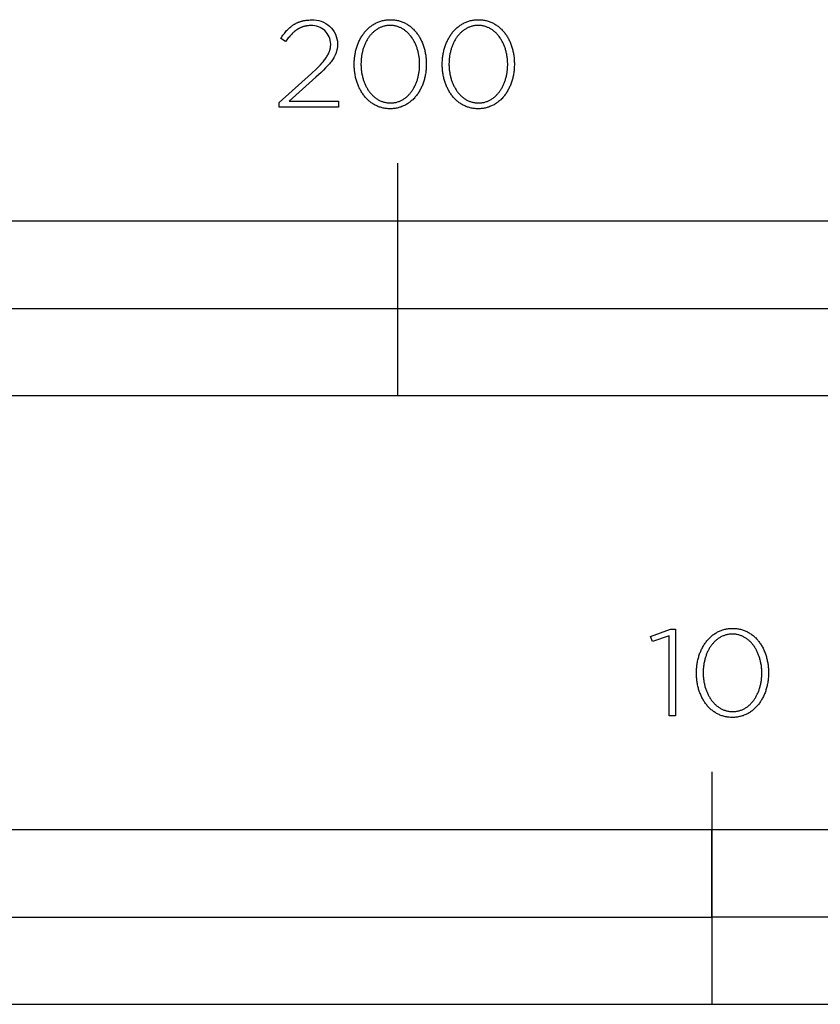
# Model space of a CAD drawing. Extents: x -133 to 1478, y -465 to 1033.
# Drawn here: x 135 to 273, y -105 to 65 of the extents above; entities that cross this region are included whole.
import ezdxf

# ---------------------------------------------------------------- set-up
doc = ezdxf.new("R2010")
doc.units = 0
doc.header["$LTSCALE"] = 192.5
doc.layers.add('FISHER_AND_PAYKEL', color=7, linetype='CONTINUOUS')

msp = doc.modelspace()

# ---------------------------------------------------------------- linework, layer by layer
at = {"layer": 'FISHER_AND_PAYKEL'}
for p, q in [((200, 0), (200, 40)), ((0, 15), (400, 15))]:
    msp.add_line(p, q, dxfattribs=at)
at = {"layer": 'FISHER_AND_PAYKEL', "color": 7}
msp.add_line((254, -64.68), (254, -104.69), dxfattribs=at)
at = {"layer": 'FISHER_AND_PAYKEL', "color": 250}
msp.add_lwpolyline([(179.59, 50.43), (185.17, 55.42), (186.02, 56.21), (186.39, 56.58), (186.72, 56.93), (187.02, 57.26), (187.16, 57.43), (187.3, 57.59), (187.42, 57.74), (187.54, 57.9), (187.64, 58.05), (187.75, 58.2), (187.84, 58.34), (187.93, 58.49), (188.01, 58.63), (188.08, 58.78), (188.11, 58.85), (188.15, 58.92), (188.18, 58.99), (188.21, 59.06), (188.24, 59.13), (188.26, 59.2), (188.29, 59.27), (188.31, 59.34), (188.33, 59.41), (188.35, 59.48), (188.37, 59.55), (188.39, 59.62), (188.4, 59.69), (188.42, 59.76), (188.43, 59.83), (188.44, 59.9), (188.45, 59.97), (188.46, 60.04), (188.47, 60.11), (188.47, 60.19), (188.48, 60.26), (188.48, 60.33), (188.48, 60.4), (188.48, 60.48, 0.425913), (185.1, 63.65), (184.93, 63.65), (184.75, 63.64), (184.58, 63.63), (184.5, 63.62), (184.42, 63.61), (184.34, 63.59), (184.26, 63.58), (184.18, 63.57), (184.1, 63.55), (184.02, 63.53), (183.94, 63.51), (183.87, 63.49), (183.79, 63.47), (183.71, 63.45), (183.64, 63.42), (183.57, 63.4), (183.49, 63.37), (183.42, 63.34), (183.35, 63.31), (183.28, 63.28), (183.21, 63.25), (183.14, 63.22), (183.07, 63.18), (183, 63.14), (182.93, 63.11), (182.86, 63.07), (182.8, 63.03), (182.67, 62.94), (182.53, 62.85), (182.41, 62.76), (182.28, 62.66), (182.15, 62.55), (182.03, 62.44), (181.91, 62.33), (181.78, 62.2), (181.66, 62.08), (181.54, 61.95), (181.43, 61.81), (181.31, 61.67), (181.19, 61.53), (180.96, 61.22), (180.72, 60.9), (179.89, 61.45), (180.14, 61.81), (180.26, 61.99), (180.39, 62.15), (180.51, 62.32), (180.64, 62.48), (180.77, 62.63), (180.9, 62.78), (181.04, 62.92), (181.17, 63.06), (181.31, 63.19), (181.45, 63.32), (181.6, 63.44), (181.75, 63.56), (181.82, 63.62), (181.9, 63.67), (181.98, 63.72), (182.05, 63.78), (182.13, 63.83), (182.21, 63.88), (182.29, 63.92), (182.38, 63.97), (182.46, 64.01), (182.54, 64.06), (182.63, 64.1), (182.72, 64.14), (182.8, 64.18), (182.89, 64.22), (182.98, 64.25), (183.07, 64.28), (183.17, 64.32), (183.26, 64.35), (183.36, 64.38), (183.45, 64.41), (183.55, 64.43), (183.65, 64.46), (183.75, 64.48), (183.86, 64.5), (183.96, 64.52), (184.07, 64.54), (184.28, 64.57), (184.5, 64.59), (184.73, 64.61), (184.97, 64.62), (185.21, 64.62, -0.425983), (189.66, 60.56), (189.66, 60.52), (189.66, 60.42), (189.66, 60.33), (189.65, 60.24), (189.65, 60.15), (189.64, 60.05), (189.63, 59.96), (189.62, 59.87), (189.61, 59.79), (189.59, 59.7), (189.58, 59.61), (189.56, 59.52), (189.54, 59.44), (189.52, 59.35), (189.5, 59.27), (189.47, 59.18), (189.44, 59.1), (189.42, 59.01), (189.39, 58.93), (189.35, 58.85), (189.32, 58.76), (189.29, 58.68), (189.25, 58.6), (189.21, 58.51), (189.17, 58.43), (189.13, 58.35), (189.08, 58.27), (188.99, 58.1), (188.88, 57.94), (188.77, 57.77), (188.66, 57.6), (188.53, 57.43), (188.4, 57.26), (188.26, 57.09), (188.11, 56.92), (187.95, 56.74), (187.61, 56.38), (187.24, 56), (186.83, 55.61), (185.92, 54.76), (181.34, 50.66), (189.81, 50.66), (189.81, 49.6), (179.59, 49.6)], format="xyb", close=True, dxfattribs=at)
for points in [[(192.53, 56.97), (192.53, 57.01), (192.53, 57.2), (192.53, 57.39), (192.54, 57.58), (192.55, 57.77), (192.57, 57.95), (192.59, 58.14), (192.61, 58.33), (192.64, 58.51), (192.67, 58.69), (192.7, 58.87), (192.73, 59.05), (192.77, 59.23), (192.82, 59.41), (192.86, 59.58), (192.91, 59.76), (192.96, 59.93), (193.02, 60.1), (193.08, 60.26), (193.14, 60.43), (193.2, 60.59), (193.27, 60.75), (193.34, 60.91), (193.41, 61.07), (193.49, 61.23), (193.57, 61.38), (193.65, 61.53), (193.74, 61.67), (193.83, 61.82), (193.92, 61.96), (194.01, 62.1), (194.11, 62.23), (194.21, 62.37), (194.31, 62.5), (194.42, 62.63), (194.53, 62.75), (194.64, 62.87), (194.75, 62.99), (194.87, 63.1), (194.99, 63.21), (195.11, 63.32), (195.23, 63.42), (195.36, 63.52), (195.49, 63.62), (195.62, 63.71), (195.75, 63.8), (195.89, 63.89), (196.03, 63.97), (196.17, 64.04), (196.31, 64.12), (196.46, 64.19), (196.61, 64.25), (196.76, 64.31), (196.91, 64.37), (197.07, 64.42), (197.23, 64.46), (197.39, 64.51), (197.55, 64.54), (197.72, 64.58), (197.88, 64.6), (198.05, 64.63), (198.22, 64.64), (198.4, 64.66), (198.57, 64.66), (198.75, 64.67), (198.93, 64.66), (199.1, 64.66), (199.27, 64.64), (199.45, 64.63), (199.61, 64.6), (199.78, 64.58), (199.94, 64.54), (200.11, 64.51), (200.27, 64.47), (200.42, 64.42), (200.58, 64.37), (200.73, 64.31), (200.88, 64.25), (201.03, 64.19), (201.17, 64.12), (201.32, 64.05), (201.46, 63.98), (201.6, 63.9), (201.73, 63.81), (201.87, 63.72), (202, 63.63), (202.13, 63.54), (202.25, 63.44), (202.37, 63.33), (202.49, 63.23), (202.61, 63.12), (202.73, 63.01), (202.84, 62.89), (202.95, 62.77), (203.06, 62.65), (203.16, 62.52), (203.26, 62.39), (203.36, 62.26), (203.46, 62.12), (203.55, 61.99), (203.64, 61.84), (203.73, 61.7), (203.81, 61.56), (203.89, 61.41), (203.97, 61.26), (204.05, 61.1), (204.12, 60.95), (204.19, 60.79), (204.26, 60.63), (204.32, 60.46), (204.38, 60.3), (204.44, 60.13), (204.49, 59.96), (204.54, 59.79), (204.59, 59.62), (204.64, 59.45), (204.68, 59.27), (204.72, 59.09), (204.75, 58.91), (204.78, 58.73), (204.81, 58.55), (204.84, 58.37), (204.86, 58.18), (204.88, 58), (204.9, 57.81), (204.91, 57.62), (204.92, 57.43), (204.92, 57.24), (204.92, 57.05), (204.92, 57.01), (204.92, 56.82), (204.92, 56.63), (204.91, 56.44), (204.89, 56.25), (204.88, 56.06), (204.86, 55.88), (204.84, 55.69), (204.81, 55.51), (204.78, 55.32), (204.75, 55.14), (204.71, 54.96), (204.67, 54.78), (204.63, 54.61), (204.59, 54.43), (204.54, 54.26), (204.49, 54.09), (204.43, 53.92), (204.37, 53.75), (204.31, 53.59), (204.25, 53.42), (204.18, 53.26), (204.11, 53.1), (204.04, 52.94), (203.96, 52.79), (203.88, 52.64), (203.8, 52.49), (203.71, 52.34), (203.62, 52.2), (203.53, 52.05), (203.44, 51.92), (203.34, 51.78), (203.24, 51.65), (203.14, 51.52), (203.03, 51.39), (202.92, 51.27), (202.81, 51.14), (202.7, 51.03), (202.58, 50.91), (202.47, 50.8), (202.34, 50.7), (202.22, 50.59), (202.09, 50.49), (201.96, 50.4), (201.83, 50.3), (201.7, 50.21), (201.56, 50.13), (201.42, 50.05), (201.28, 49.97), (201.14, 49.9), (200.99, 49.83), (200.84, 49.77), (200.69, 49.71), (200.54, 49.65), (200.38, 49.6), (200.22, 49.55), (200.06, 49.51), (199.9, 49.47), (199.74, 49.44), (199.57, 49.41), (199.4, 49.39), (199.23, 49.37), (199.06, 49.36), (198.88, 49.35), (198.7, 49.35), (198.53, 49.35), (198.35, 49.36), (198.18, 49.37), (198.01, 49.39), (197.84, 49.41), (197.67, 49.44), (197.51, 49.47), (197.35, 49.51), (197.19, 49.55), (197.03, 49.6), (196.87, 49.65), (196.72, 49.7), (196.57, 49.76), (196.42, 49.83), (196.28, 49.89), (196.13, 49.97), (195.99, 50.04), (195.85, 50.12), (195.72, 50.21), (195.59, 50.29), (195.45, 50.39), (195.33, 50.48), (195.2, 50.58), (195.08, 50.68), (194.96, 50.79), (194.84, 50.9), (194.72, 51.01), (194.61, 51.13), (194.5, 51.25), (194.39, 51.37), (194.29, 51.5), (194.19, 51.63), (194.09, 51.76), (193.99, 51.89), (193.9, 52.03), (193.81, 52.17), (193.72, 52.32), (193.64, 52.46), (193.56, 52.61), (193.48, 52.76), (193.4, 52.92), (193.33, 53.07), (193.26, 53.23), (193.19, 53.39), (193.13, 53.55), (193.07, 53.72), (193.01, 53.88), (192.96, 54.05), (192.91, 54.22), (192.86, 54.4), (192.81, 54.57), (192.77, 54.75), (192.73, 54.92), (192.7, 55.1), (192.66, 55.28), (192.64, 55.47), (192.61, 55.65), (192.59, 55.83), (192.57, 56.02), (192.55, 56.21), (192.54, 56.4), (192.53, 56.58), (192.53, 56.77)], [(207.66, 56.97), (207.66, 57.01), (207.67, 57.2), (207.67, 57.39), (207.68, 57.58), (207.69, 57.77), (207.71, 57.95), (207.73, 58.14), (207.75, 58.33), (207.78, 58.51), (207.8, 58.69), (207.84, 58.87), (207.87, 59.05), (207.91, 59.23), (207.95, 59.41), (208, 59.58), (208.05, 59.76), (208.1, 59.93), (208.16, 60.1), (208.21, 60.26), (208.28, 60.43), (208.34, 60.59), (208.41, 60.75), (208.48, 60.91), (208.55, 61.07), (208.63, 61.23), (208.71, 61.38), (208.79, 61.53), (208.88, 61.67), (208.97, 61.82), (209.06, 61.96), (209.15, 62.1), (209.25, 62.23), (209.35, 62.37), (209.45, 62.5), (209.56, 62.63), (209.66, 62.75), (209.78, 62.87), (209.89, 62.99), (210, 63.1), (210.12, 63.21), (210.25, 63.32), (210.37, 63.42), (210.5, 63.52), (210.63, 63.62), (210.76, 63.71), (210.89, 63.8), (211.03, 63.89), (211.17, 63.97), (211.31, 64.04), (211.45, 64.12), (211.6, 64.19), (211.75, 64.25), (211.9, 64.31), (212.05, 64.37), (212.21, 64.42), (212.37, 64.46), (212.53, 64.51), (212.69, 64.54), (212.85, 64.58), (213.02, 64.6), (213.19, 64.63), (213.36, 64.64), (213.53, 64.66), (213.71, 64.66), (213.89, 64.67), (214.06, 64.66), (214.24, 64.66), (214.41, 64.64), (214.58, 64.63), (214.75, 64.6), (214.92, 64.58), (215.08, 64.54), (215.24, 64.51), (215.4, 64.47), (215.56, 64.42), (215.72, 64.37), (215.87, 64.31), (216.02, 64.25), (216.17, 64.19), (216.31, 64.12), (216.46, 64.05), (216.6, 63.98), (216.73, 63.9), (216.87, 63.81), (217, 63.72), (217.13, 63.63), (217.26, 63.54), (217.39, 63.44), (217.51, 63.33), (217.63, 63.23), (217.75, 63.12), (217.86, 63.01), (217.98, 62.89), (218.09, 62.77), (218.19, 62.65), (218.3, 62.52), (218.4, 62.39), (218.5, 62.26), (218.59, 62.12), (218.69, 61.99), (218.78, 61.84), (218.87, 61.7), (218.95, 61.56), (219.03, 61.41), (219.11, 61.26), (219.19, 61.1), (219.26, 60.95), (219.33, 60.79), (219.39, 60.63), (219.46, 60.46), (219.52, 60.3), (219.58, 60.13), (219.63, 59.96), (219.68, 59.79), (219.73, 59.62), (219.78, 59.45), (219.82, 59.27), (219.86, 59.09), (219.89, 58.91), (219.92, 58.73), (219.95, 58.55), (219.98, 58.37), (220, 58.18), (220.02, 58), (220.03, 57.81), (220.05, 57.62), (220.05, 57.43), (220.06, 57.24), (220.06, 57.05), (220.06, 57.01), (220.06, 56.82), (220.05, 56.63), (220.04, 56.44), (220.03, 56.25), (220.02, 56.06), (220, 55.88), (219.98, 55.69), (219.95, 55.51), (219.92, 55.32), (219.89, 55.14), (219.85, 54.96), (219.81, 54.78), (219.77, 54.61), (219.72, 54.43), (219.68, 54.26), (219.62, 54.09), (219.57, 53.92), (219.51, 53.75), (219.45, 53.59), (219.38, 53.42), (219.32, 53.26), (219.25, 53.1), (219.17, 52.94), (219.1, 52.79), (219.02, 52.64), (218.93, 52.49), (218.85, 52.34), (218.76, 52.2), (218.67, 52.05), (218.58, 51.92), (218.48, 51.78), (218.38, 51.65), (218.28, 51.52), (218.17, 51.39), (218.06, 51.27), (217.95, 51.14), (217.84, 51.03), (217.72, 50.91), (217.6, 50.8), (217.48, 50.7), (217.36, 50.59), (217.23, 50.49), (217.1, 50.4), (216.97, 50.3), (216.84, 50.21), (216.7, 50.13), (216.56, 50.05), (216.42, 49.97), (216.27, 49.9), (216.13, 49.83), (215.98, 49.77), (215.83, 49.71), (215.68, 49.65), (215.52, 49.6), (215.36, 49.55), (215.2, 49.51), (215.04, 49.47), (214.87, 49.44), (214.71, 49.41), (214.54, 49.39), (214.37, 49.37), (214.19, 49.36), (214.02, 49.35), (213.84, 49.35), (213.66, 49.35), (213.49, 49.36), (213.32, 49.37), (213.15, 49.39), (212.98, 49.41), (212.81, 49.44), (212.65, 49.47), (212.48, 49.51), (212.32, 49.55), (212.17, 49.6), (212.01, 49.65), (211.86, 49.7), (211.71, 49.76), (211.56, 49.83), (211.41, 49.89), (211.27, 49.97), (211.13, 50.04), (210.99, 50.12), (210.86, 50.21), (210.72, 50.29), (210.59, 50.39), (210.46, 50.48), (210.34, 50.58), (210.22, 50.68), (210.09, 50.79), (209.98, 50.9), (209.86, 51.01), (209.75, 51.13), (209.64, 51.25), (209.53, 51.37), (209.43, 51.5), (209.33, 51.63), (209.23, 51.76), (209.13, 51.89), (209.04, 52.03), (208.95, 52.17), (208.86, 52.32), (208.78, 52.46), (208.69, 52.61), (208.62, 52.76), (208.54, 52.92), (208.47, 53.07), (208.4, 53.23), (208.33, 53.39), (208.27, 53.55), (208.21, 53.72), (208.15, 53.88), (208.09, 54.05), (208.04, 54.22), (207.99, 54.4), (207.95, 54.57), (207.91, 54.75), (207.87, 54.92), (207.83, 55.1), (207.8, 55.28), (207.77, 55.47), (207.75, 55.65), (207.73, 55.83), (207.71, 56.02), (207.69, 56.21), (207.68, 56.4), (207.67, 56.58), (207.67, 56.77)], [(203.77, 56.97), (203.77, 57.01), (203.77, 57.17), (203.76, 57.33), (203.76, 57.49), (203.75, 57.65), (203.73, 57.81), (203.72, 57.97), (203.7, 58.13), (203.68, 58.28), (203.65, 58.44), (203.63, 58.6), (203.6, 58.75), (203.57, 58.9), (203.53, 59.05), (203.5, 59.21), (203.46, 59.36), (203.41, 59.5), (203.37, 59.65), (203.32, 59.8), (203.27, 59.94), (203.22, 60.08), (203.16, 60.22), (203.11, 60.36), (203.05, 60.5), (202.98, 60.63), (202.92, 60.76), (202.85, 60.89), (202.78, 61.02), (202.71, 61.15), (202.64, 61.27), (202.56, 61.4), (202.48, 61.52), (202.4, 61.63), (202.32, 61.75), (202.23, 61.86), (202.14, 61.97), (202.05, 62.07), (201.96, 62.18), (201.86, 62.28), (201.77, 62.38), (201.67, 62.47), (201.57, 62.56), (201.46, 62.65), (201.36, 62.74), (201.25, 62.82), (201.14, 62.9), (201.03, 62.98), (200.92, 63.05), (200.8, 63.12), (200.69, 63.18), (200.57, 63.24), (200.45, 63.3), (200.32, 63.35), (200.2, 63.4), (200.07, 63.45), (199.94, 63.49), (199.81, 63.53), (199.68, 63.56), (199.54, 63.59), (199.41, 63.61), (199.27, 63.64), (199.13, 63.65), (198.99, 63.66), (198.85, 63.67), (198.7, 63.67), (198.56, 63.67), (198.42, 63.66), (198.28, 63.65), (198.14, 63.64), (198, 63.62), (197.86, 63.59), (197.73, 63.56), (197.6, 63.53), (197.47, 63.49), (197.34, 63.45), (197.22, 63.41), (197.09, 63.36), (196.97, 63.3), (196.85, 63.25), (196.73, 63.19), (196.61, 63.12), (196.5, 63.05), (196.39, 62.98), (196.28, 62.91), (196.17, 62.83), (196.06, 62.75), (195.96, 62.66), (195.86, 62.58), (195.76, 62.49), (195.66, 62.39), (195.56, 62.29), (195.47, 62.19), (195.38, 62.09), (195.29, 61.99), (195.2, 61.88), (195.12, 61.77), (195.03, 61.65), (194.95, 61.54), (194.87, 61.42), (194.8, 61.3), (194.73, 61.18), (194.65, 61.05), (194.59, 60.92), (194.52, 60.79), (194.46, 60.66), (194.39, 60.53), (194.34, 60.39), (194.28, 60.25), (194.22, 60.11), (194.17, 59.97), (194.12, 59.83), (194.08, 59.69), (194.03, 59.54), (193.99, 59.39), (193.95, 59.24), (193.92, 59.09), (193.88, 58.94), (193.85, 58.79), (193.82, 58.64), (193.8, 58.48), (193.77, 58.32), (193.75, 58.17), (193.73, 58.01), (193.72, 57.85), (193.71, 57.69), (193.69, 57.37), (193.68, 57.05), (193.68, 57.01), (193.68, 56.85), (193.69, 56.69), (193.7, 56.53), (193.71, 56.37), (193.72, 56.21), (193.73, 56.05), (193.75, 55.89), (193.77, 55.74), (193.8, 55.58), (193.82, 55.43), (193.85, 55.27), (193.88, 55.12), (193.92, 54.97), (193.96, 54.82), (194, 54.67), (194.04, 54.52), (194.08, 54.38), (194.13, 54.23), (194.18, 54.09), (194.23, 53.94), (194.29, 53.8), (194.35, 53.67), (194.41, 53.53), (194.47, 53.39), (194.53, 53.26), (194.6, 53.13), (194.67, 53), (194.74, 52.87), (194.82, 52.75), (194.89, 52.63), (194.97, 52.51), (195.05, 52.39), (195.14, 52.28), (195.22, 52.16), (195.31, 52.05), (195.4, 51.95), (195.49, 51.84), (195.59, 51.74), (195.68, 51.64), (195.78, 51.55), (195.88, 51.46), (195.99, 51.37), (196.09, 51.28), (196.2, 51.2), (196.31, 51.12), (196.42, 51.04), (196.53, 50.97), (196.65, 50.9), (196.77, 50.84), (196.89, 50.78), (197.01, 50.72), (197.13, 50.67), (197.25, 50.62), (197.38, 50.57), (197.51, 50.53), (197.64, 50.49), (197.77, 50.46), (197.91, 50.43), (198.04, 50.4), (198.18, 50.38), (198.32, 50.36), (198.46, 50.35), (198.6, 50.35), (198.75, 50.34), (198.89, 50.35), (199.04, 50.35), (199.18, 50.36), (199.32, 50.38), (199.45, 50.4), (199.59, 50.43), (199.72, 50.45), (199.85, 50.49), (199.98, 50.53), (200.11, 50.57), (200.24, 50.61), (200.36, 50.66), (200.48, 50.71), (200.61, 50.77), (200.72, 50.83), (200.84, 50.9), (200.95, 50.96), (201.07, 51.04), (201.18, 51.11), (201.29, 51.19), (201.39, 51.27), (201.5, 51.36), (201.6, 51.44), (201.7, 51.53), (201.8, 51.63), (201.89, 51.73), (201.99, 51.83), (202.08, 51.93), (202.17, 52.04), (202.25, 52.14), (202.34, 52.26), (202.42, 52.37), (202.5, 52.49), (202.58, 52.6), (202.65, 52.72), (202.73, 52.85), (202.8, 52.97), (202.87, 53.1), (202.93, 53.23), (203, 53.36), (203.06, 53.5), (203.12, 53.63), (203.17, 53.77), (203.23, 53.91), (203.28, 54.05), (203.33, 54.19), (203.38, 54.34), (203.42, 54.48), (203.46, 54.63), (203.5, 54.78), (203.54, 54.93), (203.57, 55.08), (203.6, 55.23), (203.63, 55.39), (203.66, 55.54), (203.68, 55.7), (203.7, 55.85), (203.72, 56.01), (203.73, 56.17), (203.75, 56.33), (203.76, 56.49), (203.76, 56.65), (203.77, 56.81)], [(218.91, 56.97), (218.91, 57.01), (218.91, 57.17), (218.9, 57.33), (218.89, 57.49), (218.88, 57.65), (218.87, 57.81), (218.86, 57.97), (218.84, 58.13), (218.82, 58.28), (218.79, 58.44), (218.77, 58.6), (218.74, 58.75), (218.71, 58.9), (218.67, 59.05), (218.63, 59.21), (218.59, 59.36), (218.55, 59.5), (218.51, 59.65), (218.46, 59.8), (218.41, 59.94), (218.36, 60.08), (218.3, 60.22), (218.24, 60.36), (218.18, 60.5), (218.12, 60.63), (218.06, 60.76), (217.99, 60.89), (217.92, 61.02), (217.85, 61.15), (217.77, 61.27), (217.7, 61.4), (217.62, 61.52), (217.54, 61.63), (217.45, 61.75), (217.37, 61.86), (217.28, 61.97), (217.19, 62.07), (217.1, 62.18), (217, 62.28), (216.91, 62.38), (216.81, 62.47), (216.71, 62.56), (216.6, 62.65), (216.5, 62.74), (216.39, 62.82), (216.28, 62.9), (216.17, 62.98), (216.06, 63.05), (215.94, 63.12), (215.82, 63.18), (215.7, 63.24), (215.58, 63.3), (215.46, 63.35), (215.34, 63.4), (215.21, 63.45), (215.08, 63.49), (214.95, 63.53), (214.82, 63.56), (214.68, 63.59), (214.55, 63.61), (214.41, 63.64), (214.27, 63.65), (214.13, 63.66), (213.99, 63.67), (213.84, 63.67), (213.7, 63.67), (213.55, 63.66), (213.41, 63.65), (213.27, 63.64), (213.14, 63.62), (213, 63.59), (212.87, 63.56), (212.74, 63.53), (212.61, 63.49), (212.48, 63.45), (212.35, 63.41), (212.23, 63.36), (212.11, 63.3), (211.99, 63.25), (211.87, 63.19), (211.75, 63.12), (211.64, 63.05), (211.52, 62.98), (211.41, 62.91), (211.31, 62.83), (211.2, 62.75), (211.1, 62.66), (210.99, 62.58), (210.89, 62.49), (210.8, 62.39), (210.7, 62.29), (210.61, 62.19), (210.51, 62.09), (210.43, 61.99), (210.34, 61.88), (210.25, 61.77), (210.17, 61.65), (210.09, 61.54), (210.01, 61.42), (209.94, 61.3), (209.86, 61.18), (209.79, 61.05), (209.72, 60.92), (209.66, 60.79), (209.59, 60.66), (209.53, 60.53), (209.47, 60.39), (209.42, 60.25), (209.36, 60.11), (209.31, 59.97), (209.26, 59.83), (209.21, 59.69), (209.17, 59.54), (209.13, 59.39), (209.09, 59.24), (209.05, 59.09), (209.02, 58.94), (208.99, 58.79), (208.96, 58.64), (208.93, 58.48), (208.91, 58.32), (208.89, 58.17), (208.87, 58.01), (208.86, 57.85), (208.84, 57.69), (208.83, 57.37), (208.82, 57.05), (208.82, 57.01), (208.82, 56.85), (208.83, 56.69), (208.83, 56.53), (208.84, 56.37), (208.86, 56.21), (208.87, 56.05), (208.89, 55.89), (208.91, 55.74), (208.94, 55.58), (208.96, 55.43), (208.99, 55.27), (209.02, 55.12), (209.06, 54.97), (209.09, 54.82), (209.13, 54.67), (209.18, 54.52), (209.22, 54.38), (209.27, 54.23), (209.32, 54.09), (209.37, 53.94), (209.43, 53.8), (209.48, 53.67), (209.54, 53.53), (209.61, 53.39), (209.67, 53.26), (209.74, 53.13), (209.81, 53), (209.88, 52.87), (209.95, 52.75), (210.03, 52.63), (210.11, 52.51), (210.19, 52.39), (210.27, 52.28), (210.36, 52.16), (210.45, 52.05), (210.54, 51.95), (210.63, 51.84), (210.73, 51.74), (210.82, 51.64), (210.92, 51.55), (211.02, 51.46), (211.13, 51.37), (211.23, 51.28), (211.34, 51.2), (211.45, 51.12), (211.56, 51.04), (211.67, 50.97), (211.79, 50.9), (211.9, 50.84), (212.02, 50.78), (212.14, 50.72), (212.27, 50.67), (212.39, 50.62), (212.52, 50.57), (212.65, 50.53), (212.78, 50.49), (212.91, 50.46), (213.05, 50.43), (213.18, 50.4), (213.32, 50.38), (213.46, 50.36), (213.6, 50.35), (213.74, 50.35), (213.89, 50.34), (214.03, 50.35), (214.17, 50.35), (214.31, 50.36), (214.45, 50.38), (214.59, 50.4), (214.73, 50.43), (214.86, 50.45), (214.99, 50.49), (215.12, 50.53), (215.25, 50.57), (215.38, 50.61), (215.5, 50.66), (215.62, 50.71), (215.74, 50.77), (215.86, 50.83), (215.98, 50.9), (216.09, 50.96), (216.21, 51.04), (216.32, 51.11), (216.42, 51.19), (216.53, 51.27), (216.63, 51.36), (216.74, 51.44), (216.84, 51.53), (216.93, 51.63), (217.03, 51.73), (217.12, 51.83), (217.22, 51.93), (217.3, 52.04), (217.39, 52.14), (217.48, 52.26), (217.56, 52.37), (217.64, 52.49), (217.72, 52.6), (217.79, 52.72), (217.87, 52.85), (217.94, 52.97), (218.01, 53.1), (218.07, 53.23), (218.14, 53.36), (218.2, 53.5), (218.26, 53.63), (218.31, 53.77), (218.37, 53.91), (218.42, 54.05), (218.47, 54.19), (218.51, 54.34), (218.56, 54.48), (218.6, 54.63), (218.64, 54.78), (218.68, 54.93), (218.71, 55.08), (218.74, 55.23), (218.77, 55.39), (218.8, 55.54), (218.82, 55.7), (218.84, 55.85), (218.86, 56.01), (218.87, 56.17), (218.88, 56.33), (218.89, 56.49), (218.9, 56.65), (218.91, 56.81)]]:
    msp.add_lwpolyline(points, close=True, dxfattribs=at)
at = {"layer": 'FISHER_AND_PAYKEL'}
msp.add_lwpolyline([(0, 0), (400, 0), (400, 30), (0, 30)], close=True, dxfattribs=at)
at = {"layer": 'FISHER_AND_PAYKEL', "color": 7}
for points in [[(246.68, -41.31), (243.79, -42.29), (243.49, -41.42), (246.91, -40.17), (247.77, -40.17), (247.77, -55.08), (246.68, -55.08)], [(251.37, -47.72), (251.37, -47.68), (251.37, -47.49), (251.38, -47.3), (251.39, -47.11), (251.4, -46.92), (251.42, -46.73), (251.44, -46.55), (251.46, -46.36), (251.48, -46.18), (251.51, -46), (251.55, -45.82), (251.58, -45.64), (251.62, -45.46), (251.66, -45.28), (251.71, -45.11), (251.76, -44.93), (251.81, -44.76), (251.86, -44.59), (251.92, -44.42), (251.98, -44.26), (252.05, -44.09), (252.12, -43.93), (252.19, -43.77), (252.26, -43.62), (252.34, -43.46), (252.42, -43.31), (252.5, -43.16), (252.59, -43.01), (252.67, -42.87), (252.77, -42.73), (252.86, -42.59), (252.96, -42.45), (253.06, -42.32), (253.16, -42.19), (253.26, -42.06), (253.37, -41.94), (253.48, -41.82), (253.6, -41.7), (253.71, -41.59), (253.83, -41.48), (253.95, -41.37), (254.08, -41.26), (254.2, -41.16), (254.33, -41.07), (254.47, -40.98), (254.6, -40.89), (254.74, -40.8), (254.88, -40.72), (255.02, -40.64), (255.16, -40.57), (255.31, -40.5), (255.46, -40.44), (255.61, -40.38), (255.76, -40.32), (255.92, -40.27), (256.07, -40.22), (256.24, -40.18), (256.4, -40.15), (256.56, -40.11), (256.73, -40.08), (256.9, -40.06), (257.07, -40.04), (257.24, -40.03), (257.42, -40.02), (257.6, -40.02), (257.77, -40.02), (257.95, -40.03), (258.12, -40.04), (258.29, -40.06), (258.46, -40.08), (258.63, -40.11), (258.79, -40.14), (258.95, -40.18), (259.11, -40.22), (259.27, -40.27), (259.42, -40.32), (259.58, -40.37), (259.73, -40.43), (259.88, -40.5), (260.02, -40.56), (260.16, -40.64), (260.31, -40.71), (260.44, -40.79), (260.58, -40.88), (260.71, -40.97), (260.84, -41.06), (260.97, -41.15), (261.1, -41.25), (261.22, -41.35), (261.34, -41.46), (261.46, -41.57), (261.57, -41.68), (261.69, -41.8), (261.8, -41.92), (261.9, -42.04), (262.01, -42.17), (262.11, -42.3), (262.21, -42.43), (262.3, -42.57), (262.4, -42.7), (262.49, -42.84), (262.57, -42.99), (262.66, -43.13), (262.74, -43.28), (262.82, -43.43), (262.89, -43.59), (262.97, -43.74), (263.04, -43.9), (263.1, -44.06), (263.17, -44.22), (263.23, -44.39), (263.28, -44.56), (263.34, -44.73), (263.39, -44.9), (263.44, -45.07), (263.48, -45.24), (263.53, -45.42), (263.56, -45.6), (263.6, -45.78), (263.63, -45.96), (263.66, -46.14), (263.69, -46.32), (263.71, -46.51), (263.73, -46.69), (263.74, -46.88), (263.75, -47.07), (263.76, -47.26), (263.77, -47.45), (263.77, -47.64), (263.77, -47.68), (263.77, -47.87), (263.76, -48.06), (263.75, -48.25), (263.74, -48.44), (263.73, -48.63), (263.71, -48.81), (263.68, -49), (263.66, -49.18), (263.63, -49.36), (263.6, -49.55), (263.56, -49.73), (263.52, -49.9), (263.48, -50.08), (263.43, -50.26), (263.38, -50.43), (263.33, -50.6), (263.28, -50.77), (263.22, -50.94), (263.16, -51.1), (263.09, -51.27), (263.03, -51.43), (262.96, -51.59), (262.88, -51.74), (262.8, -51.9), (262.73, -52.05), (262.64, -52.2), (262.56, -52.35), (262.47, -52.49), (262.38, -52.63), (262.28, -52.77), (262.19, -52.91), (262.09, -53.04), (261.98, -53.17), (261.88, -53.3), (261.77, -53.42), (261.66, -53.54), (261.55, -53.66), (261.43, -53.77), (261.31, -53.89), (261.19, -53.99), (261.07, -54.1), (260.94, -54.2), (260.81, -54.29), (260.68, -54.38), (260.54, -54.47), (260.41, -54.56), (260.27, -54.64), (260.13, -54.72), (259.98, -54.79), (259.84, -54.86), (259.69, -54.92), (259.54, -54.98), (259.38, -55.04), (259.23, -55.09), (259.07, -55.13), (258.91, -55.18), (258.75, -55.21), (258.58, -55.25), (258.42, -55.27), (258.25, -55.3), (258.08, -55.32), (257.9, -55.33), (257.73, -55.34), (257.55, -55.34), (257.37, -55.34), (257.2, -55.33), (257.02, -55.32), (256.85, -55.3), (256.68, -55.28), (256.52, -55.25), (256.35, -55.22), (256.19, -55.18), (256.03, -55.14), (255.88, -55.09), (255.72, -55.04), (255.57, -54.99), (255.42, -54.93), (255.27, -54.86), (255.12, -54.79), (254.98, -54.72), (254.84, -54.65), (254.7, -54.57), (254.57, -54.48), (254.43, -54.39), (254.3, -54.3), (254.17, -54.21), (254.05, -54.11), (253.92, -54.01), (253.8, -53.9), (253.69, -53.79), (253.57, -53.68), (253.46, -53.56), (253.35, -53.44), (253.24, -53.32), (253.14, -53.19), (253.03, -53.06), (252.94, -52.93), (252.84, -52.79), (252.75, -52.66), (252.66, -52.52), (252.57, -52.37), (252.48, -52.23), (252.4, -52.08), (252.32, -51.93), (252.25, -51.77), (252.18, -51.62), (252.11, -51.46), (252.04, -51.3), (251.98, -51.14), (251.91, -50.97), (251.86, -50.8), (251.8, -50.64), (251.75, -50.46), (251.7, -50.29), (251.66, -50.12), (251.62, -49.94), (251.58, -49.76), (251.54, -49.58), (251.51, -49.4), (251.48, -49.22), (251.46, -49.04), (251.43, -48.85), (251.42, -48.67), (251.4, -48.48), (251.39, -48.29), (251.38, -48.1), (251.37, -47.91)], [(262.62, -47.72), (262.62, -47.68), (262.61, -47.52), (262.61, -47.36), (262.6, -47.2), (262.59, -47.04), (262.58, -46.88), (262.56, -46.72), (262.55, -46.56), (262.53, -46.4), (262.5, -46.25), (262.47, -46.09), (262.45, -45.94), (262.41, -45.78), (262.38, -45.63), (262.34, -45.48), (262.3, -45.33), (262.26, -45.18), (262.22, -45.04), (262.17, -44.89), (262.12, -44.75), (262.07, -44.61), (262.01, -44.46), (261.95, -44.33), (261.89, -44.19), (261.83, -44.05), (261.77, -43.92), (261.7, -43.79), (261.63, -43.66), (261.56, -43.54), (261.48, -43.41), (261.41, -43.29), (261.33, -43.17), (261.25, -43.05), (261.16, -42.94), (261.08, -42.83), (260.99, -42.72), (260.9, -42.61), (260.81, -42.51), (260.71, -42.41), (260.61, -42.31), (260.52, -42.21), (260.41, -42.12), (260.31, -42.03), (260.21, -41.95), (260.1, -41.87), (259.99, -41.79), (259.88, -41.71), (259.76, -41.64), (259.65, -41.57), (259.53, -41.51), (259.41, -41.45), (259.29, -41.39), (259.17, -41.33), (259.04, -41.29), (258.92, -41.24), (258.79, -41.2), (258.66, -41.16), (258.53, -41.13), (258.39, -41.1), (258.26, -41.07), (258.12, -41.05), (257.98, -41.04), (257.84, -41.02), (257.69, -41.02), (257.55, -41.02), (257.41, -41.02), (257.26, -41.02), (257.12, -41.04), (256.98, -41.05), (256.85, -41.07), (256.71, -41.1), (256.58, -41.13), (256.44, -41.16), (256.31, -41.2), (256.19, -41.24), (256.06, -41.28), (255.94, -41.33), (255.81, -41.38), (255.69, -41.44), (255.58, -41.5), (255.46, -41.57), (255.34, -41.63), (255.23, -41.7), (255.12, -41.78), (255.01, -41.86), (254.91, -41.94), (254.8, -42.02), (254.7, -42.11), (254.6, -42.2), (254.5, -42.3), (254.41, -42.39), (254.31, -42.49), (254.22, -42.6), (254.13, -42.7), (254.05, -42.81), (253.96, -42.92), (253.88, -43.03), (253.8, -43.15), (253.72, -43.27), (253.64, -43.39), (253.57, -43.51), (253.5, -43.64), (253.43, -43.77), (253.37, -43.9), (253.3, -44.03), (253.24, -44.16), (253.18, -44.3), (253.12, -44.43), (253.07, -44.57), (253.02, -44.72), (252.97, -44.86), (252.92, -45), (252.88, -45.15), (252.84, -45.3), (252.8, -45.44), (252.76, -45.59), (252.73, -45.75), (252.7, -45.9), (252.67, -46.05), (252.64, -46.21), (252.62, -46.36), (252.6, -46.52), (252.58, -46.68), (252.56, -46.84), (252.55, -46.99), (252.54, -47.32), (252.53, -47.64), (252.53, -47.68), (252.53, -47.84), (252.54, -48), (252.54, -48.16), (252.55, -48.32), (252.57, -48.48), (252.58, -48.64), (252.6, -48.79), (252.62, -48.95), (252.64, -49.11), (252.67, -49.26), (252.7, -49.41), (252.73, -49.57), (252.77, -49.72), (252.8, -49.87), (252.84, -50.02), (252.89, -50.17), (252.93, -50.31), (252.98, -50.46), (253.03, -50.6), (253.08, -50.74), (253.14, -50.88), (253.19, -51.02), (253.25, -51.16), (253.31, -51.29), (253.38, -51.43), (253.45, -51.56), (253.52, -51.69), (253.59, -51.81), (253.66, -51.94), (253.74, -52.06), (253.82, -52.18), (253.9, -52.3), (253.98, -52.41), (254.07, -52.52), (254.16, -52.63), (254.25, -52.74), (254.34, -52.84), (254.43, -52.94), (254.53, -53.04), (254.63, -53.14), (254.73, -53.23), (254.83, -53.32), (254.94, -53.41), (255.05, -53.49), (255.16, -53.57), (255.27, -53.64), (255.38, -53.72), (255.5, -53.78), (255.61, -53.85), (255.73, -53.91), (255.85, -53.97), (255.98, -54.02), (256.1, -54.07), (256.23, -54.12), (256.36, -54.16), (256.49, -54.2), (256.62, -54.23), (256.75, -54.26), (256.89, -54.29), (257.03, -54.31), (257.17, -54.32), (257.31, -54.33), (257.45, -54.34), (257.6, -54.34), (257.74, -54.34), (257.88, -54.33), (258.02, -54.32), (258.16, -54.31), (258.3, -54.29), (258.44, -54.26), (258.57, -54.23), (258.7, -54.2), (258.83, -54.16), (258.96, -54.12), (259.08, -54.08), (259.21, -54.03), (259.33, -53.97), (259.45, -53.92), (259.57, -53.86), (259.69, -53.79), (259.8, -53.72), (259.91, -53.65), (260.02, -53.58), (260.13, -53.5), (260.24, -53.42), (260.34, -53.33), (260.45, -53.24), (260.55, -53.15), (260.64, -53.06), (260.74, -52.96), (260.83, -52.86), (260.92, -52.76), (261.01, -52.65), (261.1, -52.54), (261.18, -52.43), (261.27, -52.32), (261.35, -52.2), (261.43, -52.08), (261.5, -51.96), (261.57, -51.84), (261.65, -51.71), (261.71, -51.58), (261.78, -51.45), (261.84, -51.32), (261.91, -51.19), (261.96, -51.05), (262.02, -50.92), (262.08, -50.78), (262.13, -50.63), (262.18, -50.49), (262.22, -50.35), (262.27, -50.2), (262.31, -50.05), (262.35, -49.91), (262.38, -49.76), (262.42, -49.61), (262.45, -49.45), (262.48, -49.3), (262.5, -49.15), (262.53, -48.99), (262.55, -48.83), (262.57, -48.68), (262.58, -48.52), (262.59, -48.36), (262.6, -48.2), (262.61, -48.04), (262.61, -47.88)], [(0, -104.68), (508, -104.68), (508, -74.68), (0, -74.68)], [(127, -89.68), (254, -89.68), (254, -74.68), (127, -74.68)], [(254, -104.68), (508, -104.68), (508, -89.68), (254, -89.68)]]:
    msp.add_lwpolyline(points, close=True, dxfattribs=at)

doc.saveas('drawing.dxf')
